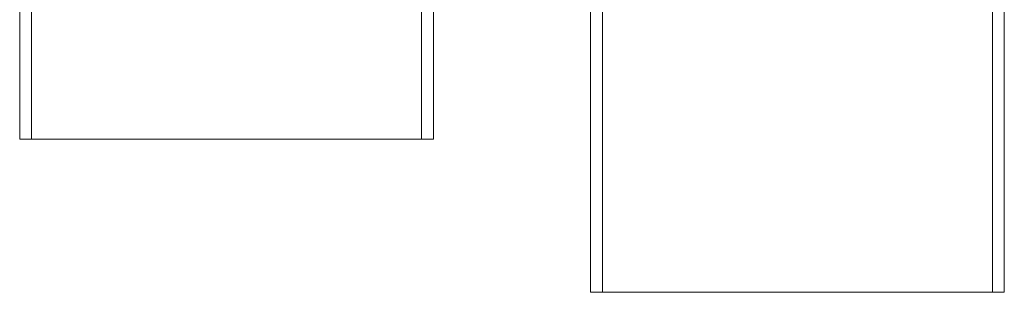
# Model space of a CAD drawing. Units: millimetres. Extents: x 0 to 420, y 0 to 297.
# Drawn here: x 291 to 297, y 160 to 162 of the extents above; entities that cross this region are included whole.
import ezdxf

# ---------------------------------------------------------------- set-up
doc = ezdxf.new("R2010")
doc.units = ezdxf.units.MM
doc.header["$MEASUREMENT"] = 0
doc.layers.add('Layer 1', color=7, linetype='Continuous', lineweight=0)

# ---------------------------------------------------------------- blocks, each defined once
blk = doc.blocks.new('Block_0')
at = {"layer": 'Layer 1', "color": 18, "lineweight": 13, "true_color": 0x000000}
for p, q in [((294.6061, 231.6658), (294.6061, 159.6678)), ((297.406, 231.6658), (297.406, 159.6678)), ((290.7428, 160.7033), (290.7428, 230.7014)), ((293.5427, 160.7033), (293.5427, 230.7014)), ((290.8228, 160.7033), (290.7428, 160.7033)), ((290.8228, 160.7033), (293.4627, 160.7033)), ((293.4627, 160.7033), (293.5427, 160.7033)), ((294.6861, 159.6678), (294.6061, 159.6678)), ((297.3261, 159.6678), (294.6861, 159.6678)), ((297.3261, 159.6678), (297.406, 159.6678))]:
    blk.add_line(p, q, dxfattribs=at)
at = {"layer": 'Layer 1', "color": 18, "lineweight": 15, "true_color": 0x000000}
for p, q in [((294.6861, 231.6658), (294.6861, 159.6678)), ((297.3261, 231.6658), (297.3261, 159.6678)), ((290.8228, 160.7033), (290.8228, 230.7014)), ((293.4627, 160.7033), (293.4627, 230.7014))]:
    blk.add_line(p, q, dxfattribs=at)

msp = doc.modelspace()

# ---------------------------------------------------------------- block references
at = {"layer": 'Layer 1'}
msp.add_blockref('Block_0', (0, 0), dxfattribs=at)

doc.saveas('drawing.dxf')
